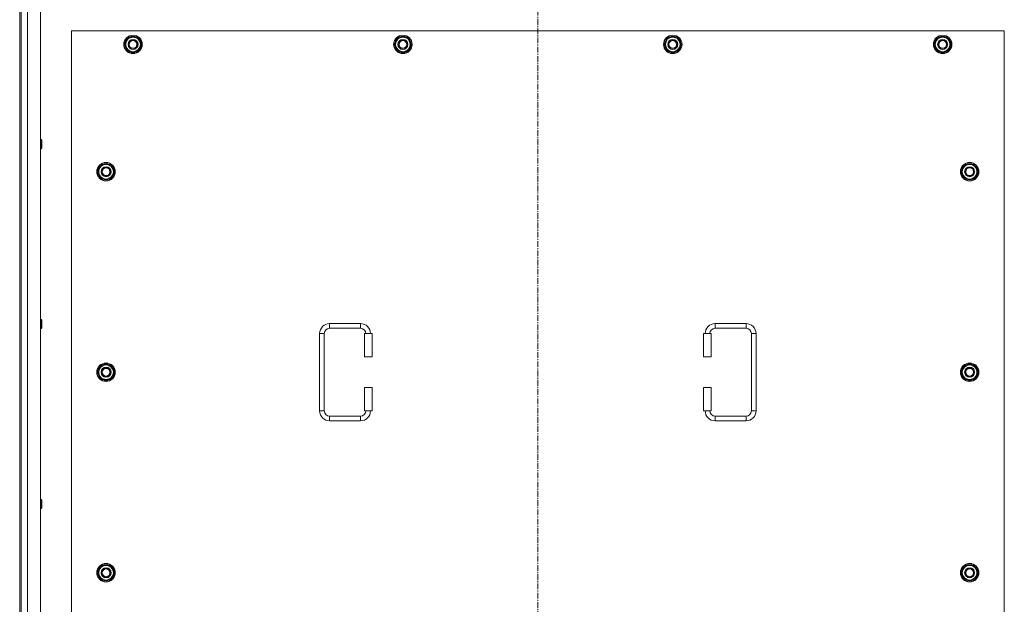
# Model space of a CAD drawing. Units: millimetres. Extents: x -15 to 45992, y -11 to 31500.
# Drawn here: x 12570 to 13847, y 9936 to 10694 of the extents above; entities that cross this region are included whole.
import ezdxf

# ---------------------------------------------------------------- set-up
doc = ezdxf.new("R2010")
doc.units = ezdxf.units.MM
doc.linetypes.add('K5LT_AXLED', pattern=[12, 7.5, -1.5, 1.5, -1.5])
doc.linetypes.add('K5LT_THIN', pattern=[0])
doc.layers.add('OSI', color=2, linetype='Continuous', true_color=0xffff00)
doc.layers.add('R', color=1, linetype='Continuous', true_color=0xff0000)

msp = doc.modelspace()

# ---------------------------------------------------------------- linework, layer by layer
at = {"layer": 'OSI', "color": 30, "linetype": 'K5LT_AXLED', "lineweight": 18, "true_color": 0xff8000}
msp.add_line((13242.4, 8503.6), (13242.4, 11395.6), dxfattribs=at)
at = {"layer": 'R', "color": 7, "linetype": 'K5LT_THIN', "lineweight": 18}
for p, q in [((12580.4, 11099.6), (12580.4, 8799.6)), ((12597.4, 11099.6), (12597.4, 8799.6)), ((12570.4, 11092.6), (12570.4, 8806.6)), ((12572.4, 11092.6), (12572.4, 8806.6)), ((12637.4, 10679.6), (12637.4, 9794.6)), ((13847.4, 10679.6), (12637.4, 10679.6)), ((13847.4, 9794.6), (13847.4, 10679.6)), ((12706.4, 10662.1), (12711.9, 10671.6)), ((12707.1, 10663.2), (12706.9, 10663.2)), ((12707.7, 10664.4), (12707.1, 10664.4)), ((12711.9, 10671.6), (12717.4, 10671.6)), ((12717.4, 10671.6), (12722.9, 10671.6)), ((12722.9, 10671.6), (12728.4, 10662.1)), ((13056.4, 10662.1), (13061.9, 10671.6)), ((13057.1, 10663.2), (13056.9, 10663.2)), ((13057.7, 10664.4), (13057.1, 10664.4)), ((13061.9, 10671.6), (13067.4, 10671.6)), ((13067.4, 10671.6), (13072.9, 10671.6)), ((13072.9, 10671.6), (13078.4, 10662.1)), ((13406.4, 10662.1), (13411.9, 10671.6)), ((13407.1, 10663.2), (13406.9, 10663.2)), ((13407.7, 10664.4), (13407.1, 10664.4)), ((13411.9, 10671.6), (13417.4, 10671.6)), ((13417.4, 10671.6), (13422.9, 10671.6)), ((13422.9, 10671.6), (13428.4, 10662.1)), ((13756.4, 10662.1), (13761.9, 10671.6)), ((13757.1, 10663.2), (13756.9, 10663.2)), ((13757.7, 10664.4), (13757.1, 10664.4)), ((13761.9, 10671.6), (13767.4, 10671.6)), ((13767.4, 10671.6), (13772.9, 10671.6)), ((13772.9, 10671.6), (13778.4, 10662.1)), ((12711.9, 10652.6), (12706.4, 10662.1)), ((12706.9, 10661.1), (12707, 10661.1)), ((12717.4, 10652.6), (12711.9, 10652.6)), ((12722.9, 10652.6), (12717.4, 10652.6)), ((12728.4, 10662.1), (12722.9, 10652.6)), ((13061.9, 10652.6), (13056.4, 10662.1)), ((13056.9, 10661.1), (13057, 10661.1)), ((13067.4, 10652.6), (13061.9, 10652.6)), ((13072.9, 10652.6), (13067.4, 10652.6)), ((13078.4, 10662.1), (13072.9, 10652.6)), ((13411.9, 10652.6), (13406.4, 10662.1)), ((13406.9, 10661.1), (13407, 10661.1)), ((13417.4, 10652.6), (13411.9, 10652.6)), ((13422.9, 10652.6), (13417.4, 10652.6)), ((13428.4, 10662.1), (13422.9, 10652.6)), ((13761.9, 10652.6), (13756.4, 10662.1)), ((13756.9, 10661.1), (13757, 10661.1)), ((13767.4, 10652.6), (13761.9, 10652.6)), ((13772.9, 10652.6), (13767.4, 10652.6)), ((13778.4, 10662.1), (13772.9, 10652.6)), ((12597.4, 10538.9), (12598.3, 10538.9)), ((12598.3, 10538.9), (12598.9, 10537.9)), ((12598.3, 10538.9), (12598.3, 10532.9)), ((12598.9, 10537.9), (12598.9, 10532.9)), ((12597.4, 10526.9), (12598.3, 10526.9)), ((12598.3, 10532.9), (12598.3, 10526.9)), ((12598.3, 10526.9), (12598.9, 10527.9)), ((12598.9, 10532.9), (12598.9, 10527.9)), ((12671.4, 10497.1), (12676.9, 10506.6)), ((12676.9, 10487.6), (12671.4, 10497.1)), ((12672.1, 10498.2), (12671.9, 10498.2)), ((12672.7, 10499.4), (12672.1, 10499.4)), ((12676.9, 10506.6), (12682.4, 10506.6)), ((12682.4, 10506.6), (12687.9, 10506.6)), ((12687.9, 10506.6), (12693.4, 10497.1)), ((12693.4, 10497.1), (12687.9, 10487.6)), ((13791.4, 10497.1), (13796.9, 10506.6)), ((13796.9, 10487.6), (13791.4, 10497.1)), ((13792.1, 10498.2), (13791.9, 10498.2)), ((13792.7, 10499.4), (13792.1, 10499.4)), ((13796.9, 10506.6), (13802.4, 10506.6)), ((13802.4, 10506.6), (13807.9, 10506.6)), ((13807.9, 10506.6), (13813.4, 10497.1)), ((13813.4, 10497.1), (13807.9, 10487.6)), ((12671.9, 10496.1), (12672, 10496.1)), ((12682.4, 10487.6), (12676.9, 10487.6)), ((12687.9, 10487.6), (12682.4, 10487.6)), ((13791.9, 10496.1), (13792, 10496.1)), ((13802.4, 10487.6), (13796.9, 10487.6)), ((13807.9, 10487.6), (13802.4, 10487.6)), ((12597.4, 10305.6), (12598.3, 10305.6)), ((12598.3, 10305.6), (12598.9, 10304.6)), ((12598.3, 10305.6), (12598.3, 10299.6)), ((12597.4, 10293.6), (12598.3, 10293.6)), ((12598.3, 10299.6), (12598.3, 10293.6)), ((12598.3, 10293.6), (12598.9, 10294.6)), ((12598.9, 10304.6), (12598.9, 10299.6)), ((12598.9, 10299.6), (12598.9, 10294.6)), ((12972.4, 10300.1), (13012.4, 10300.1)), ((12972.4, 10300.1), (12972.4, 10294.1)), ((12972.4, 10294.1), (13012.4, 10294.1)), ((13012.4, 10300.1), (13012.4, 10294.1)), ((13472.4, 10300.1), (13472.4, 10294.1)), ((13472.4, 10300.1), (13512.4, 10300.1)), ((13472.4, 10294.1), (13512.4, 10294.1)), ((13512.4, 10300.1), (13512.4, 10294.1)), ((12959.4, 10187.1), (12959.4, 10287.1)), ((12959.4, 10287.1), (12965.4, 10287.1)), ((12965.4, 10187.1), (12965.4, 10287.1)), ((13027.4, 10287.1), (13017.4, 10287.1)), ((13017.4, 10287.1), (13017.4, 10257.1)), ((13027.4, 10287.1), (13027.4, 10257.1)), ((13457.4, 10287.1), (13467.4, 10287.1)), ((13457.4, 10257.1), (13457.4, 10287.1)), ((13467.4, 10257.1), (13467.4, 10287.1)), ((13519.4, 10287.1), (13519.4, 10187.1)), ((13525.4, 10287.1), (13519.4, 10287.1)), ((13525.4, 10287.1), (13525.4, 10187.1)), ((13027.4, 10257.1), (13017.4, 10257.1)), ((13457.4, 10257.1), (13467.4, 10257.1)), ((12671.4, 10237.1), (12676.9, 10246.6)), ((12676.9, 10246.6), (12682.4, 10246.6)), ((12682.4, 10246.6), (12687.9, 10246.6)), ((12687.9, 10246.6), (12693.4, 10237.1)), ((13791.4, 10237.1), (13796.9, 10246.6)), ((13796.9, 10246.6), (13802.4, 10246.6)), ((13802.4, 10246.6), (13807.9, 10246.6)), ((13807.9, 10246.6), (13813.4, 10237.1)), ((12676.9, 10227.6), (12671.4, 10237.1)), ((12672.1, 10238.2), (12671.9, 10238.2)), ((12671.9, 10236.1), (12672, 10236.1)), ((12672.7, 10239.4), (12672.1, 10239.4)), ((12693.4, 10237.1), (12687.9, 10227.6)), ((13796.9, 10227.6), (13791.4, 10237.1)), ((13792.1, 10238.2), (13791.9, 10238.2)), ((13791.9, 10236.1), (13792, 10236.1)), ((13792.7, 10239.4), (13792.1, 10239.4)), ((13813.4, 10237.1), (13807.9, 10227.6)), ((12682.4, 10227.6), (12676.9, 10227.6)), ((12687.9, 10227.6), (12682.4, 10227.6)), ((13017.4, 10217.1), (13017.4, 10187.1)), ((13027.4, 10217.1), (13017.4, 10217.1)), ((13027.4, 10217.1), (13027.4, 10187.1)), ((13457.4, 10217.1), (13467.4, 10217.1)), ((13457.4, 10187.1), (13457.4, 10217.1)), ((13467.4, 10187.1), (13467.4, 10217.1)), ((13802.4, 10227.6), (13796.9, 10227.6)), ((13807.9, 10227.6), (13802.4, 10227.6)), ((12959.4, 10187.1), (12965.4, 10187.1)), ((12972.4, 10174.1), (12972.4, 10180.1)), ((13012.4, 10180.1), (12972.4, 10180.1)), ((13012.4, 10174.1), (13012.4, 10180.1)), ((13027.4, 10187.1), (13017.4, 10187.1)), ((13457.4, 10187.1), (13467.4, 10187.1)), ((13472.4, 10174.1), (13472.4, 10180.1)), ((13512.4, 10180.1), (13472.4, 10180.1)), ((13512.4, 10174.1), (13512.4, 10180.1)), ((13525.4, 10187.1), (13519.4, 10187.1)), ((13012.4, 10174.1), (12972.4, 10174.1)), ((13512.4, 10174.1), (13472.4, 10174.1)), ((12597.4, 10072.2), (12598.3, 10072.2)), ((12598.3, 10072.2), (12598.9, 10071.2)), ((12598.3, 10072.2), (12598.3, 10066.2)), ((12598.3, 10066.2), (12598.3, 10060.2)), ((12598.9, 10071.2), (12598.9, 10066.2)), ((12598.9, 10066.2), (12598.9, 10061.2)), ((12597.4, 10060.2), (12598.3, 10060.2)), ((12598.3, 10060.2), (12598.9, 10061.2)), ((12671.4, 9977.1), (12676.9, 9986.6)), ((12676.9, 9986.6), (12682.4, 9986.6)), ((12682.4, 9986.6), (12687.9, 9986.6)), ((12687.9, 9986.6), (12693.4, 9977.1)), ((13791.4, 9977.1), (13796.9, 9986.6)), ((13796.9, 9986.6), (13802.4, 9986.6)), ((13802.4, 9986.6), (13807.9, 9986.6)), ((13807.9, 9986.6), (13813.4, 9977.1)), ((12676.9, 9967.6), (12671.4, 9977.1)), ((12672.1, 9978.2), (12671.9, 9978.2)), ((12671.9, 9976.1), (12672, 9976.1)), ((12672.7, 9979.4), (12672.1, 9979.4)), ((12693.4, 9977.1), (12687.9, 9967.6)), ((13796.9, 9967.6), (13791.4, 9977.1)), ((13792.1, 9978.2), (13791.9, 9978.2)), ((13791.9, 9976.1), (13792, 9976.1)), ((13792.7, 9979.4), (13792.1, 9979.4)), ((13813.4, 9977.1), (13807.9, 9967.6)), ((12682.4, 9967.6), (12676.9, 9967.6)), ((12687.9, 9967.6), (12682.4, 9967.6)), ((13802.4, 9967.6), (13796.9, 9967.6)), ((13807.9, 9967.6), (13802.4, 9967.6))]:
    msp.add_line(p, q, dxfattribs=at)
for centre, radius in [((12717.4, 10662.1), 12), ((12717.4, 10662.1), 11.8), ((12717.4, 10662.1), 6.5), ((12717.4, 10662.1), 6), ((12717.4, 10662.1), 5), ((13067.4, 10662.1), 12), ((13067.4, 10662.1), 11.8), ((13067.4, 10662.1), 6.5), ((13067.4, 10662.1), 6), ((13067.4, 10662.1), 5), ((13417.4, 10662.1), 12), ((13417.4, 10662.1), 11.8), ((13417.4, 10662.1), 6.5), ((13417.4, 10662.1), 6), ((13417.4, 10662.1), 5), ((13767.4, 10662.1), 12), ((13767.4, 10662.1), 11.8), ((13767.4, 10662.1), 6.5), ((13767.4, 10662.1), 6), ((13767.4, 10662.1), 5), ((12682.4, 10497.1), 12), ((12682.4, 10497.1), 11.8), ((12682.4, 10497.1), 6.5), ((12682.4, 10497.1), 6), ((12682.4, 10497.1), 5), ((13802.4, 10497.1), 12), ((13802.4, 10497.1), 11.8), ((13802.4, 10497.1), 6.5), ((13802.4, 10497.1), 6), ((13802.4, 10497.1), 5), ((12682.4, 10237.1), 12), ((12682.4, 10237.1), 11.8), ((12682.4, 10237.1), 6.5), ((12682.4, 10237.1), 6), ((12682.4, 10237.1), 5), ((13802.4, 10237.1), 12), ((13802.4, 10237.1), 11.8), ((13802.4, 10237.1), 6.5), ((13802.4, 10237.1), 6), ((13802.4, 10237.1), 5), ((12682.4, 9977.1), 12), ((12682.4, 9977.1), 11.8), ((13802.4, 9977.1), 12), ((13802.4, 9977.1), 11.8), ((12682.4, 9977.1), 6.5), ((12682.4, 9977.1), 6), ((12682.4, 9977.1), 5), ((13802.4, 9977.1), 6.5), ((13802.4, 9977.1), 6), ((13802.4, 9977.1), 5)]:
    msp.add_circle(centre, radius, dxfattribs=at)
for centre, radius, start, end in [((12717.4, 10662.1), 10.5, 167.3589, 173.8105), ((12717.4, 10662.1), 10.5, 124.7912, 167.3589), ((12717.4, 10662.1), 9.5, 90, 270), ((12717.4, 10662.1), 10.5, 64.7912, 115.2088), ((12717.4, 10662.1), 9.5, 270, 90), ((12717.4, 10662.1), 10.5, 4.7912, 55.2088), ((13067.4, 10662.1), 10.5, 167.3589, 173.8105), ((13067.4, 10662.1), 10.5, 124.7912, 167.3589), ((13067.4, 10662.1), 9.5, 90, 270), ((13067.4, 10662.1), 10.5, 64.7912, 115.2088), ((13067.4, 10662.1), 9.5, 270, 90), ((13067.4, 10662.1), 10.5, 4.7912, 55.2088), ((13417.4, 10662.1), 10.5, 167.3589, 173.8105), ((13417.4, 10662.1), 10.5, 124.7912, 167.3589), ((13417.4, 10662.1), 9.5, 90, 270), ((13417.4, 10662.1), 10.5, 64.7912, 115.2088), ((13417.4, 10662.1), 9.5, 270, 90), ((13417.4, 10662.1), 10.5, 4.7912, 55.2088), ((13767.4, 10662.1), 10.5, 167.3589, 173.8105), ((13767.4, 10662.1), 10.5, 124.7912, 167.3589), ((13767.4, 10662.1), 9.5, 90, 270), ((13767.4, 10662.1), 10.5, 64.7912, 115.2088), ((13767.4, 10662.1), 9.5, 270, 90), ((13767.4, 10662.1), 10.5, 4.7912, 55.2088), ((12717.4, 10662.1), 10.5, 185.5324, 235.2088), ((12717.4, 10662.1), 10.5, 244.7912, 295.2088), ((12717.4, 10662.1), 10.5, 304.7912, 355.2088), ((13067.4, 10662.1), 10.5, 185.5324, 235.2088), ((13067.4, 10662.1), 10.5, 244.7912, 295.2088), ((13067.4, 10662.1), 10.5, 304.7912, 355.2088), ((13417.4, 10662.1), 10.5, 185.5324, 235.2088), ((13417.4, 10662.1), 10.5, 244.7912, 295.2088), ((13417.4, 10662.1), 10.5, 304.7912, 355.2088), ((13767.4, 10662.1), 10.5, 185.5324, 235.2088), ((13767.4, 10662.1), 10.5, 244.7912, 295.2088), ((13767.4, 10662.1), 10.5, 304.7912, 355.2088), ((12682.4, 10497.1), 10.5, 167.3589, 173.8105), ((12682.4, 10497.1), 10.5, 124.7912, 167.3589), ((12682.4, 10497.1), 9.5, 90, 270), ((12682.4, 10497.1), 10.5, 64.7912, 115.2088), ((12682.4, 10497.1), 9.5, 270, 90), ((12682.4, 10497.1), 10.5, 4.7912, 55.2088), ((13802.4, 10497.1), 10.5, 167.3589, 173.8105), ((13802.4, 10497.1), 10.5, 124.7912, 167.3589), ((13802.4, 10497.1), 9.5, 90, 270), ((13802.4, 10497.1), 10.5, 64.7912, 115.2088), ((13802.4, 10497.1), 9.5, 270, 90), ((13802.4, 10497.1), 10.5, 4.7912, 55.2088), ((12682.4, 10497.1), 10.5, 185.5324, 235.2088), ((12682.4, 10497.1), 10.5, 244.7912, 295.2088), ((12682.4, 10497.1), 10.5, 304.7912, 355.2088), ((13802.4, 10497.1), 10.5, 185.5324, 235.2088), ((13802.4, 10497.1), 10.5, 244.7912, 295.2088), ((13802.4, 10497.1), 10.5, 304.7912, 355.2088), ((12972.4, 10287.1), 13, 90, 180), ((12972.4, 10287.1), 7, 90, 180), ((13012.4, 10287.1), 13, 0, 90), ((13012.4, 10287.1), 7, 0, 90), ((13472.4, 10287.1), 13, 90, 180), ((13472.4, 10287.1), 7, 90, 180), ((13512.4, 10287.1), 13, 0, 90), ((13512.4, 10287.1), 7, 0, 90), ((12682.4, 10237.1), 10.5, 124.7912, 167.3589), ((12682.4, 10237.1), 9.5, 90, 270), ((12682.4, 10237.1), 10.5, 64.7912, 115.2088), ((12682.4, 10237.1), 9.5, 270, 90), ((12682.4, 10237.1), 10.5, 4.7912, 55.2088), ((13802.4, 10237.1), 10.5, 124.7912, 167.3589), ((13802.4, 10237.1), 9.5, 90, 270), ((13802.4, 10237.1), 10.5, 64.7912, 115.2088), ((13802.4, 10237.1), 9.5, 270, 90), ((13802.4, 10237.1), 10.5, 4.7912, 55.2088), ((12682.4, 10237.1), 10.5, 167.3589, 173.8105), ((12682.4, 10237.1), 10.5, 185.5324, 235.2088), ((12682.4, 10237.1), 10.5, 304.7912, 355.2088), ((13802.4, 10237.1), 10.5, 167.3589, 173.8105), ((13802.4, 10237.1), 10.5, 185.5324, 235.2088), ((13802.4, 10237.1), 10.5, 304.7912, 355.2088), ((12682.4, 10237.1), 10.5, 244.7912, 295.2088), ((13802.4, 10237.1), 10.5, 244.7912, 295.2088), ((12972.4, 10187.1), 13, 180, 270), ((12972.4, 10187.1), 7, 180, 270), ((13012.4, 10187.1), 7, 270, 0), ((13012.4, 10187.1), 13, 270, 0), ((13472.4, 10187.1), 13, 180, 270), ((13472.4, 10187.1), 7, 180, 270), ((13512.4, 10187.1), 7, 270, 0), ((13512.4, 10187.1), 13, 270, 0), ((12682.4, 9977.1), 9.5, 90, 270), ((12682.4, 9977.1), 10.5, 64.7912, 115.2088), ((12682.4, 9977.1), 9.5, 270, 90), ((13802.4, 9977.1), 9.5, 90, 270), ((13802.4, 9977.1), 10.5, 64.7912, 115.2088), ((13802.4, 9977.1), 9.5, 270, 90), ((12682.4, 9977.1), 10.5, 167.3589, 173.8105), ((12682.4, 9977.1), 10.5, 185.5324, 235.2088), ((12682.4, 9977.1), 10.5, 124.7912, 167.3589), ((12682.4, 9977.1), 10.5, 4.7912, 55.2088), ((12682.4, 9977.1), 10.5, 304.7912, 355.2088), ((13802.4, 9977.1), 10.5, 167.3589, 173.8105), ((13802.4, 9977.1), 10.5, 185.5324, 235.2088), ((13802.4, 9977.1), 10.5, 124.7912, 167.3589), ((13802.4, 9977.1), 10.5, 4.7912, 55.2088), ((13802.4, 9977.1), 10.5, 304.7912, 355.2088), ((12682.4, 9977.1), 10.5, 244.7912, 295.2088), ((13802.4, 9977.1), 10.5, 244.7912, 295.2088)]:
    msp.add_arc(centre, radius, start, end, dxfattribs=at)

doc.saveas('drawing.dxf')
